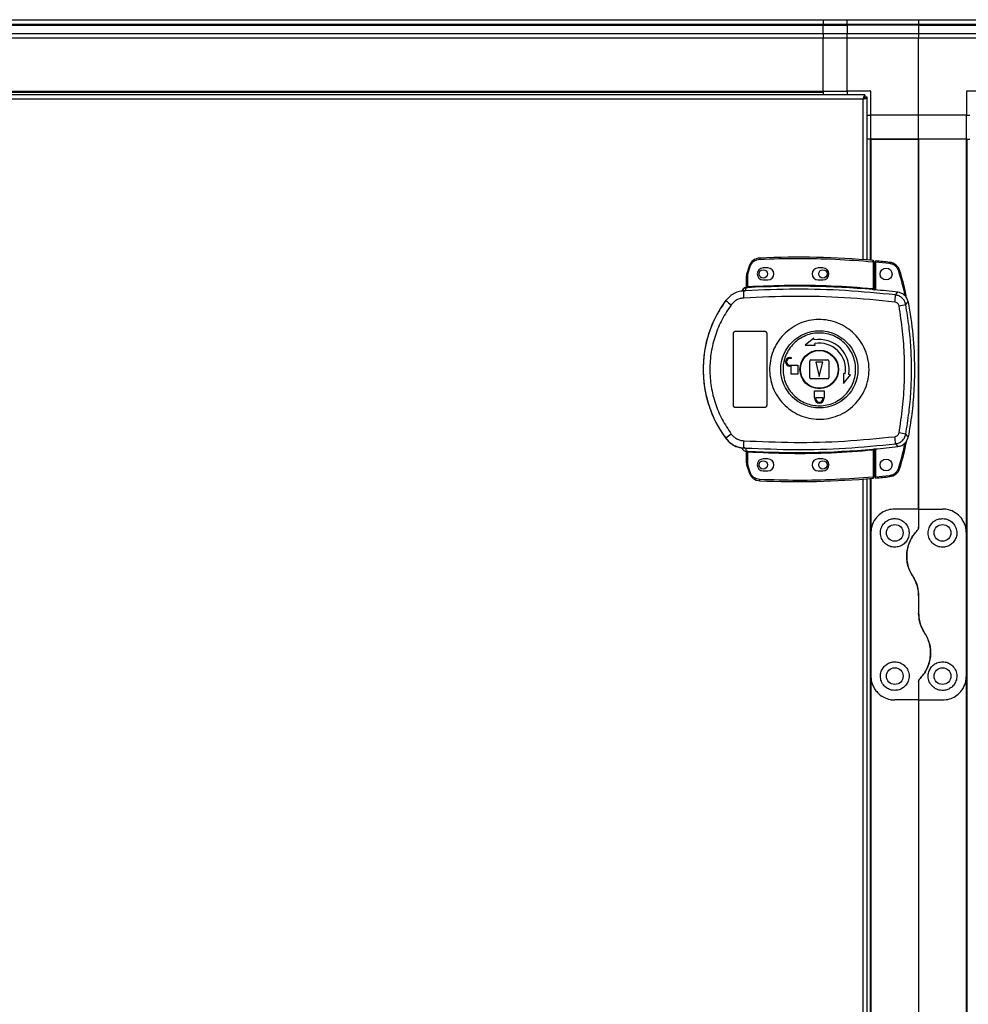
# Model space of a CAD drawing. Units: millimetres. Extents: x 432 to 10683, y 430 to 6630.
# Drawn here: x 9177 to 9574, y 3915 to 4327 of the extents above; entities that cross this region are included whole.
import ezdxf

# ---------------------------------------------------------------- set-up
doc = ezdxf.new("R2010")
doc.units = ezdxf.units.MM

msp = doc.modelspace()

# ---------------------------------------------------------------- linework, layer by layer
at = {"linetype": 'Continuous', "lineweight": 25}
for p, q in [((9143.07, 4327.24), (9513.07, 4327.24)), ((9513.07, 4327.24), (9513.07, 4325.24)), ((9513.07, 4327.24), (9523.07, 4327.24)), ((9523.07, 4327.24), (9553.07, 4327.24)), ((9523.07, 4325.24), (9523.07, 4327.24)), ((9553.07, 4327.24), (9553.07, 4325.24)), ((9553.07, 4327.24), (9583.07, 4327.24)), ((9513.07, 4325.24), (9143.07, 4325.24)), ((9143.07, 4324.99), (9513.07, 4324.99)), ((9513.07, 4324.99), (9513.07, 4325.24)), ((9523.07, 4325.24), (9513.07, 4325.24)), ((9513.07, 4321.49), (9513.07, 4324.99)), ((9513.07, 4324.99), (9523.07, 4324.99)), ((9553.07, 4325.24), (9523.07, 4325.24)), ((9523.07, 4325.24), (9523.07, 4324.99)), ((9553.07, 4324.99), (9523.07, 4324.99)), ((9523.07, 4324.99), (9523.07, 4321.49)), ((9553.07, 4325.24), (9553.07, 4324.99)), ((9583.07, 4325.24), (9553.07, 4325.24)), ((9553.07, 4324.99), (9553.07, 4321.49)), ((9553.07, 4324.99), (9583.07, 4324.99)), ((9143.07, 4321.49), (9513.07, 4321.49)), ((9513.07, 4319.49), (9143.07, 4319.49)), ((9513.07, 4321.49), (9513.07, 4319.49)), ((9513.07, 4321.49), (9523.07, 4321.49)), ((9513.07, 4297.24), (9513.07, 4319.49)), ((9523.07, 4319.49), (9513.07, 4319.49)), ((9523.07, 4321.49), (9553.07, 4321.49)), ((9523.07, 4319.49), (9523.07, 4321.49)), ((9553.07, 4319.49), (9523.07, 4319.49)), ((9523.07, 4297.24), (9523.07, 4319.49)), ((9553.07, 4321.49), (9553.07, 4319.49)), ((9553.07, 4321.49), (9583.07, 4321.49)), ((9553.07, 4287.24), (9553.07, 4319.49)), ((9583.07, 4319.49), (9553.07, 4319.49)), ((9530.56, 4295.74), (9125.58, 4295.74)), ((9143.07, 4297.24), (9513.07, 4297.24)), ((9143.07, 4296.89), (9513.07, 4296.89)), ((9513.07, 4297.24), (9513.07, 4296.89)), ((9513.07, 4297.24), (9523.07, 4297.24)), ((9513.07, 4296.89), (9513.07, 4295.74)), ((9533.07, 4297.24), (9523.07, 4297.24)), ((9523.07, 4297.24), (9523.07, 4295.74)), ((9530.56, 4295.74), (9530.56, 4294.74)), ((9530.57, 4294.74), (9530.56, 4294.74)), ((9530.57, 4294.7), (9530.57, 4294.74)), ((9531.57, 4294.73), (9530.57, 4294.73)), ((9531.57, 4226.56), (9531.57, 4294.73)), ((9533.07, 4287.24), (9533.07, 4297.24)), ((9583.07, 4297.24), (9573.07, 4297.24)), ((9573.07, 4297.24), (9573.07, 4287.24)), ((9529.77, 4293.94), (9126.37, 4293.94)), ((9529.77, 4226.7), (9529.77, 4293.94)), ((9531.57, 4287.24), (9533.07, 4287.24)), ((9553.07, 4287.24), (9533.07, 4287.24)), ((9533.07, 4277.24), (9533.07, 4287.24)), ((9573.07, 4287.24), (9553.07, 4287.24)), ((9553.07, 4277.24), (9553.07, 4287.24)), ((9573.07, 4277.24), (9573.07, 4287.24)), ((9573.07, 4287.24), (9574.57, 4287.24)), ((9532.72, 4277.24), (9531.57, 4277.24)), ((9532.72, 4277.24), (9532.72, 4226.46)), ((9533.07, 4277.24), (9532.72, 4277.24)), ((9533.07, 4277.24), (9533.07, 4226.43)), ((9533.07, 4277.24), (9553.07, 4277.24)), ((9553.07, 4277.24), (9533.07, 4277.24)), ((9553.07, 4277.24), (9553.07, 4122.24)), ((9573.07, 4277.24), (9553.07, 4277.24)), ((9553.07, 4122.24), (9553.07, 4277.24)), ((9573.07, 4112.24), (9573.07, 4277.24)), ((9573.07, 4277.24), (9573.42, 4277.24)), ((9573.42, 2877.24), (9573.42, 4277.24)), ((9573.42, 4277.24), (9574.57, 4277.24)), ((9533.97, 4225.85), (9533.97, 4214.63)), ((9534.47, 4225.85), (9533.97, 4225.85)), ((9534.47, 4225.85), (9534.47, 4214.59)), ((9540.91, 4225.08), (9534.97, 4225.68)), ((9534.97, 4225.68), (9534.97, 4214.05)), ((9480.97, 4215.4), (9480.97, 4219.9)), ((9481.47, 4219.9), (9480.97, 4219.9)), ((9482.03, 4223.99), (9481.19, 4221.37)), ((9481.47, 4219.9), (9481.67, 4221.22)), ((9481.47, 4215.44), (9481.47, 4219.9)), ((9481.67, 4221.22), (9482.5, 4223.83)), ((9489.97, 4223.24), (9487.97, 4223.24)), ((9512.97, 4223.24), (9510.97, 4223.24)), ((9487.97, 4218.24), (9489.97, 4218.24)), ((9510.97, 4218.24), (9512.97, 4218.24)), ((9479.1, 4213.57), (9479.09, 4213.55)), ((9480.6, 4213.68), (9479.71, 4213.35)), ((9480.58, 4214.91), (9480.59, 4215.04)), ((9480.59, 4215.04), (9480.59, 4215.06)), ((9480.6, 4213.68), (9480.88, 4214.91)), ((9480.88, 4214.91), (9480.71, 4214.91)), ((9480.97, 4215.53), (9480.97, 4215.52)), ((9481.05, 4215.4), (9481.16, 4215.41)), ((9534.47, 4214.1), (9534.61, 4214.08)), ((9543.35, 4211.93), (9544.41, 4213.04)), ((9472.31, 4209.66), (9472.33, 4209.6)), ((9547.68, 4207.86), (9548.72, 4209.01)), ((9475.47, 4165.74), (9475.47, 4195.74)), ((9476.47, 4196.74), (9488.47, 4196.74)), ((9489.47, 4195.74), (9489.47, 4165.74)), ((9509.17, 4193.79), (9505.6, 4190.91)), ((9509.3, 4193.05), (9509.17, 4193.79)), ((9509.69, 4190.83), (9509.56, 4191.57)), ((9505.6, 4190.91), (9509.69, 4190.83)), ((9499.17, 4185.74), (9499.67, 4185.74)), ((9499.67, 4185.34), (9499.17, 4185.34)), ((9499.67, 4185.74), (9499.67, 4185.34)), ((9507.47, 4177.24), (9507.47, 4184.24)), ((9507.97, 4184.74), (9514.97, 4184.74)), ((9509.97, 4183.74), (9511.47, 4177.74)), ((9512.97, 4183.74), (9509.97, 4183.74)), ((9511.47, 4177.74), (9512.97, 4183.74)), ((9515.47, 4184.24), (9515.47, 4177.24)), ((9499.17, 4182.54), (9502.47, 4182.54)), ((9499.67, 4182.14), (9499.17, 4182.14)), ((9499.67, 4178.74), (9499.67, 4182.14)), ((9502.47, 4178.74), (9499.67, 4178.74)), ((9502.47, 4182.54), (9502.47, 4178.74)), ((9522.3, 4178.83), (9521.57, 4178.96)), ((9521.57, 4178.96), (9521.65, 4174.86)), ((9514.97, 4176.74), (9507.97, 4176.74)), ((9521.65, 4174.86), (9524.52, 4178.44)), ((9524.52, 4178.44), (9523.78, 4178.57)), ((9509.47, 4168.94), (9509.47, 4171.74)), ((9509.47, 4171.74), (9513.47, 4171.74)), ((9513.47, 4171.74), (9513.47, 4168.94)), ((9509.57, 4168.94), (9509.47, 4168.94)), ((9509.57, 4168.44), (9509.57, 4168.94)), ((9509.97, 4168.94), (9512.97, 4168.94)), ((9509.97, 4168.44), (9509.97, 4168.94)), ((9512.97, 4168.94), (9512.97, 4168.44)), ((9513.47, 4168.94), (9513.37, 4168.94)), ((9513.37, 4168.94), (9513.37, 4168.44)), ((9488.47, 4164.74), (9476.47, 4164.74)), ((9472.33, 4151.88), (9472.31, 4151.81)), ((9548.72, 4152.47), (9547.68, 4153.61)), ((9479.71, 4148.12), (9480.6, 4147.8)), ((9480.34, 4147.83), (9480.34, 4147.76)), ((9480.59, 4146.41), (9480.58, 4146.56)), ((9480.6, 4147.8), (9480.88, 4146.56)), ((9480.97, 4141.57), (9480.97, 4146.08)), ((9481.47, 4141.57), (9481.47, 4146.04)), ((9533.97, 4146.85), (9533.97, 4135.62)), ((9534.61, 4147.39), (9534.47, 4147.37)), ((9534.47, 4146.89), (9534.47, 4135.62)), ((9534.97, 4147.43), (9534.97, 4135.71)), ((9543.35, 4149.55), (9544.41, 4148.44)), ((9480.97, 4141.57), (9481.47, 4141.57)), ((9481.67, 4140.25), (9481.47, 4141.57)), ((9489.97, 4143.24), (9487.97, 4143.24)), ((9512.97, 4143.24), (9510.97, 4143.24)), ((9481.19, 4140.11), (9482.03, 4137.49)), ((9482.5, 4137.65), (9481.67, 4140.25)), ((9487.97, 4138.24), (9489.97, 4138.24)), ((9510.97, 4138.24), (9512.97, 4138.24)), ((9529.77, 3623.2), (9529.77, 4134.78)), ((9531.57, 3623.06), (9531.57, 4134.92)), ((9532.72, 4135.01), (9532.72, 3622.96)), ((9533.07, 4135.04), (9533.07, 4112.24)), ((9533.97, 4135.62), (9534.47, 4135.62)), ((9534.97, 4135.71), (9540.91, 4136.31)), ((9553.07, 4122.24), (9543.07, 4122.24)), ((9553.07, 4122.24), (9553.07, 4114.59)), ((9553.07, 4122.24), (9563.07, 4122.24)), ((9533.07, 4112.24), (9533.07, 4052.24)), ((9573.07, 4052.24), (9573.07, 4112.24)), ((9553.07, 4085.86), (9553.07, 4078.62)), ((9533.07, 4052.24), (9533.07, 3622.93)), ((9573.07, 3102.24), (9573.07, 4052.24)), ((9553.07, 4049.88), (9553.07, 4042.24)), ((9553.07, 4042.24), (9543.07, 4042.24)), ((9553.07, 4042.24), (9563.07, 4042.24)), ((9553.07, 4042.24), (9553.07, 3112.24))]:
    msp.add_line(p, q, dxfattribs=at)
at = {"linetype": 'Continuous', "lineweight": 25, "flags": 128}
for points in [[(9486.56, 4227.4), (9486.56, 4227.39), (9486.56, 4227.36), (9486.56, 4227.31), (9486.56, 4227.25), (9486.57, 4227.17), (9486.57, 4227.09), (9486.57, 4226.99), (9486.58, 4226.9)], [(9533.97, 4225.85), (9533.98, 4225.95), (9533.99, 4226.04), (9534, 4226.13), (9534, 4226.21), (9534.01, 4226.27), (9534.01, 4226.31), (9534.01, 4226.34), (9534.01, 4226.35)], [(9540.96, 4225.58), (9540.96, 4225.57), (9540.96, 4225.54), (9540.95, 4225.49), (9540.95, 4225.43), (9540.94, 4225.36), (9540.93, 4225.27), (9540.92, 4225.18), (9540.91, 4225.08)], [(9481.19, 4221.37), (9481.2, 4221.36), (9481.23, 4221.36), (9481.27, 4221.34), (9481.33, 4221.32), (9481.4, 4221.3), (9481.49, 4221.28), (9481.58, 4221.25), (9481.67, 4221.22)], [(9482.03, 4223.99), (9482.04, 4223.99), (9482.07, 4223.98), (9482.11, 4223.96), (9482.17, 4223.94), (9482.24, 4223.92), (9482.32, 4223.89), (9482.41, 4223.86), (9482.5, 4223.83)], [(9545.21, 4222.05), (9545.2, 4222.05), (9545.17, 4222.04), (9545.13, 4222.03), (9545.07, 4222.01), (9545, 4221.99), (9544.92, 4221.96), (9544.83, 4221.94), (9544.73, 4221.91)], [(9481.47, 4215.44), (9481.48, 4215.34), (9481.48, 4215.25), (9481.49, 4215.17), (9481.49, 4215.09), (9481.5, 4215.03), (9481.5, 4214.98), (9481.5, 4214.95), (9481.5, 4214.94)], [(9533.93, 4214.13), (9533.93, 4214.14), (9533.93, 4214.18), (9533.93, 4214.22), (9533.94, 4214.28), (9533.95, 4214.36), (9533.95, 4214.44), (9533.96, 4214.53), (9533.97, 4214.63)], [(9481.5, 4146.54), (9481.5, 4146.52), (9481.5, 4146.49), (9481.5, 4146.44), (9481.49, 4146.38), (9481.49, 4146.31), (9481.48, 4146.22), (9481.48, 4146.13), (9481.47, 4146.04)], [(9533.97, 4146.85), (9533.96, 4146.94), (9533.95, 4147.03), (9533.95, 4147.12), (9533.94, 4147.19), (9533.93, 4147.25), (9533.93, 4147.3), (9533.93, 4147.33), (9533.93, 4147.35)], [(9481.19, 4140.11), (9481.2, 4140.11), (9481.23, 4140.12), (9481.27, 4140.13), (9481.33, 4140.15), (9481.4, 4140.17), (9481.49, 4140.2), (9481.58, 4140.23), (9481.67, 4140.25)], [(9482.03, 4137.49), (9482.04, 4137.49), (9482.07, 4137.5), (9482.11, 4137.51), (9482.17, 4137.53), (9482.24, 4137.56), (9482.32, 4137.58), (9482.41, 4137.61), (9482.5, 4137.65)], [(9545.21, 4139.33), (9545.2, 4139.34), (9545.17, 4139.35), (9545.13, 4139.36), (9545.07, 4139.38), (9545, 4139.4), (9544.92, 4139.42), (9544.83, 4139.45), (9544.73, 4139.48)], [(9486.56, 4134.08), (9486.56, 4134.09), (9486.56, 4134.12), (9486.56, 4134.16), (9486.56, 4134.23), (9486.57, 4134.3), (9486.57, 4134.39), (9486.57, 4134.48), (9486.58, 4134.58)], [(9534.01, 4135.12), (9534.01, 4135.13), (9534.01, 4135.16), (9534.01, 4135.21), (9534, 4135.27), (9534, 4135.35), (9533.99, 4135.43), (9533.98, 4135.52), (9533.97, 4135.62)], [(9540.96, 4135.81), (9540.96, 4135.82), (9540.96, 4135.85), (9540.95, 4135.89), (9540.95, 4135.95), (9540.94, 4136.03), (9540.93, 4136.12), (9540.92, 4136.21), (9540.91, 4136.31)]]:
    msp.add_lwpolyline(points, dxfattribs=at)
at = {"linetype": 'Continuous', "lineweight": 25}
for centre, radius in [((9487.97, 4220.74), 1.75), ((9512.97, 4220.74), 1.75), ((9539.47, 4220.69), 2.5), ((9511.49, 4180.74), 16.17), ((9511.47, 4180.74), 8.1), ((9511.47, 4180.74), 7.9), ((9487.97, 4140.74), 1.75), ((9512.97, 4140.74), 1.75), ((9539.47, 4140.69), 2.5), ((9543.07, 4112.24), 3.5), ((9563.07, 4112.24), 3.5), ((9543.07, 4052.24), 3.5), ((9563.07, 4052.24), 3.5)]:
    msp.add_circle(centre, radius, dxfattribs=at)
for centre, radius, start, end in [((9486.77, 4222.4), 5, 92.4823, 161.4841), ((9502.3, 3864.17), 363.57, 84.9959, 92.4823), ((9533.97, 4225.85), 0.5, 360, 84.9959), ((9501.8, 3864.12), 363.57, 83.8165, 84.7654), ((9540.42, 4220.61), 5, 16.8035, 83.8165), ((9485.97, 4219.9), 5, 162.9661, 180), ((9487.97, 4220.74), 2.5, 90, 270), ((9489.97, 4220.74), 2.5, 270, 90), ((9510.97, 4220.74), 2.5, 90, 270), ((9512.97, 4220.74), 2.5, 270, 90), ((9481, 4212.93), 2, 98.4582, 166.9728), ((9481.04, 4213.09), 2, 103.0929, 166.8991), ((9516.92, 4213.3), 37.21, 179.913, 184.103), ((9480.47, 4215.4), 0.5, 282.4101, 359.9745), ((9480.47, 4215.52), 0.5, 283.1246, 359.9758), ((9480.59, 4215.36), 0.469, 285.0879, 5.0302), ((9480.71, 4215.34), 0.457, 291.8016, 9.3898), ((9502.3, 3864.17), 351.39, 84.8364, 93.3937), ((9502.3, 3864.17), 351.4, 83.1174, 84.7242), ((9519.14, 4212.43), 24.22, 351.7356, 358.8025), ((9511.47, 4180.74), 48.69, 143.5511, 216.4489), ((9490.58, 4230.51), 27.76, 228.8942, 234.8408), ((9523.81, 4326.43), 120.94, 280.0188, 281.3863), ((9511.47, 4180.74), 12.5, 350, 100), ((9511.47, 4180.74), 11, 350, 100), ((9499.17, 4183.94), 1.8, 90, 270), ((9499.17, 4183.94), 1.4, 90, 270), ((9507.97, 4184.24), 0.5, 90, 180), ((9514.97, 4184.24), 0.5, 360, 90), ((9507.97, 4177.24), 0.5, 180, 270), ((9514.97, 4177.24), 0.5, 270, 0), ((9511.47, 4168.44), 1.9, 180, 0), ((9511.47, 4168.44), 1.5, 180, 0), ((9523.65, 4034.22), 121.79, 78.6173, 79.9752), ((9490.55, 4131), 27.71, 125.1548, 131.112), ((9516.93, 4148.18), 37.22, 175.8973, 180.0867), ((9519.14, 4149.04), 24.22, 1.1979, 8.264), ((9480.47, 4146.08), 0.5, 0.0324, 77.5899), ((9480.71, 4146.14), 0.457, 350.6123, 68.1903), ((9502.3, 4497.31), 351.39, 266.6063, 275.1636), ((9502.3, 4497.31), 351.4, 275.2758, 276.8826), ((9485.97, 4141.57), 5, 180, 197.0339), ((9487.97, 4140.74), 2.5, 90, 270), ((9489.97, 4140.74), 2.5, 270, 90), ((9510.97, 4140.74), 2.5, 90, 270), ((9512.97, 4140.74), 2.5, 270, 90), ((9486.77, 4139.07), 5, 198.5159, 267.5177), ((9540.42, 4140.78), 5, 276.1835, 343.1965), ((9502.3, 4497.31), 363.57, 267.5177, 275.0041), ((9533.97, 4135.62), 0.5, 275.0041, 360), ((9501.8, 4497.26), 363.57, 275.2346, 276.1835)]:
    msp.add_arc(centre, radius, start, end, dxfattribs=at)
for points, knots in [([(9530.56, 4295.74), (9530.5, 4295.72), (9530.39, 4295.67), (9530.21, 4295.34), (9530.03, 4294.85), (9529.89, 4294.35), (9529.8, 4294.04), (9529.77, 4293.94)], [0, 0, 0, 0, 0.222964, 0.445933, 0.668894, 0.891854, 1, 1, 1, 1]), ([(9530.56, 4294.74), (9530.49, 4294.72), (9530.35, 4294.7), (9530.14, 4294.49), (9529.95, 4294.23), (9529.83, 4294.03), (9529.77, 4293.94)], [0, 0, 0, 0, 0.275391, 0.529409, 0.783421, 1, 1, 1, 1]), ([(9529.77, 4293.94), (9529.98, 4294), (9530.4, 4294.11), (9530.96, 4294.29), (9531.36, 4294.47), (9531.55, 4294.61), (9531.57, 4294.7), (9531.57, 4294.73)], [0, 0, 0, 0, 0.222943, 0.445915, 0.668883, 0.891836, 1, 1, 1, 1]), ([(9529.77, 4293.94), (9529.89, 4294.01), (9530.11, 4294.15), (9530.38, 4294.36), (9530.54, 4294.55), (9530.56, 4294.67), (9530.57, 4294.73)], [0, 0, 0, 0, 0.27535, 0.52941, 0.783392, 1, 1, 1, 1]), ([(9482.5, 4223.83), (9482.68, 4224.24), (9483.04, 4225.07), (9484.03, 4226.05), (9485.24, 4226.72), (9486.14, 4226.84), (9486.58, 4226.9)], [0, 0, 0, 0, 0.24425, 0.500002, 0.755753, 1, 1, 1, 1]), ([(9486.58, 4226.9), (9491.85, 4227.06), (9502.38, 4227.38), (9518.2, 4227.03), (9528.71, 4226.25), (9533.97, 4225.85)], [0, 0, 0, 0, 0.333439, 0.666561, 1, 1, 1, 1]), ([(9534.97, 4226.18), (9534.97, 4226.17), (9534.97, 4226.16), (9534.97, 4226.08), (9534.97, 4225.95), (9534.97, 4225.81), (9534.97, 4225.71), (9534.97, 4225.68)], [0, 0, 0, 0, 0.213573, 0.427155, 0.641087, 0.855941, 1, 1, 1, 1]), ([(9544.73, 4221.91), (9544.57, 4222.31), (9544.25, 4223.13), (9543.34, 4224.12), (9542.2, 4224.83), (9541.33, 4225), (9540.91, 4225.08)], [0, 0, 0, 0, 0.24458, 0.500005, 0.755418, 1, 1, 1, 1]), ([(9547.36, 4211.51), (9547.35, 4211.6), (9546.75, 4215.12), (9545.73, 4218.56), (9544.73, 4221.91)], [0, 0, 0, 0, 0.024032, 1, 1, 1, 1]), ([(9547.98, 4210.77), (9547.86, 4211.42), (9547.2, 4215.24), (9546.11, 4218.96), (9545.21, 4222.05)], [0, 0, 0, 0, 0.170341, 1, 1, 1, 1]), ([(9481.47, 4215.44), (9487.3, 4215.7), (9498.97, 4216.21), (9516.5, 4215.94), (9528.15, 4215.07), (9533.97, 4214.63)], [0, 0, 0, 0, 0.333323, 0.666682, 1, 1, 1, 1]), ([(9480.34, 4213.65), (9479.56, 4213.59), (9478.01, 4213.48), (9475.82, 4212.64), (9473.85, 4211.38), (9472.84, 4210.19), (9472.33, 4209.6)], [0, 0, 0, 0, 0.249764, 0.499666, 0.748699, 1, 1, 1, 1]), ([(9479.87, 4214.71), (9479.73, 4214.6), (9479.41, 4214.34), (9479.19, 4213.91), (9479.11, 4213.63), (9479.1, 4213.57)], [0, 0, 0, 0, 0.380261, 0.859402, 1, 1, 1, 1]), ([(9480.34, 4213.65), (9480.32, 4213.64), (9480.29, 4213.62), (9480.02, 4213.54), (9479.81, 4213.42), (9479.71, 4213.35)], [0, 0, 0, 0, 0.181829, 0.577669, 1, 1, 1, 1]), ([(9480.71, 4214.91), (9480.67, 4214.91), (9480.59, 4214.9), (9480.58, 4214.91), (9480.58, 4214.91)], [0, 0, 0, 0, 0.4937642, 1, 1, 1, 1]), ([(9480.97, 4215.55), (9480.97, 4215.52), (9480.97, 4215.44), (9480.92, 4215.3), (9480.81, 4215.17), (9480.69, 4215.09), (9480.61, 4215.07), (9480.59, 4215.06)], [0, 0, 0, 0, 0.12472, 0.37695, 0.629135, 0.881109, 1, 1, 1, 1]), ([(9543.35, 4211.93), (9536.4, 4212.61), (9522.5, 4213.98), (9501.52, 4214.56), (9487.58, 4213.97), (9480.6, 4213.68)], [0, 0, 0, 0, 0.333761, 0.666534, 1, 1, 1, 1]), ([(9481.5, 4214.94), (9481.39, 4214.93), (9481.16, 4214.92), (9480.97, 4214.92), (9480.88, 4214.91)], [0, 0, 0, 0, 0.500001, 1, 1, 1, 1]), ([(9480.97, 4215.4), (9480.97, 4215.4), (9480.98, 4215.39), (9481.03, 4215.4), (9481.05, 4215.4)], [0, 0, 0, 0, 0.446117, 1, 1, 1, 1]), ([(9481.16, 4215.41), (9481.21, 4215.41), (9481.3, 4215.42), (9481.41, 4215.43), (9481.47, 4215.44)], [0, 0, 0, 0, 0.481637, 1, 1, 1, 1]), ([(9534.61, 4214.08), (9534.51, 4214.09), (9534.31, 4214.1), (9534.05, 4214.12), (9533.93, 4214.13)], [0, 0, 0, 0, 0.500137, 1, 1, 1, 1]), ([(9533.97, 4214.63), (9534.01, 4214.62), (9534.08, 4214.61), (9534.2, 4214.59), (9534.31, 4214.58), (9534.39, 4214.57), (9534.44, 4214.57), (9534.47, 4214.58), (9534.47, 4214.58), (9534.47, 4214.59)], [0, 0, 0, 0, 0.1360349, 0.2647085, 0.4992508, 0.6231477, 0.7479035, 0.8733574, 1, 1, 1, 1]), ([(9534.47, 4214.59), (9534.47, 4214.48), (9534.47, 4214.32), (9534.47, 4214.16), (9534.47, 4214.12), (9534.47, 4214.1)], [0, 0, 0, 0, 0.499644, 0.759025, 1, 1, 1, 1]), ([(9547.68, 4207.86), (9547.54, 4208.38), (9547.25, 4209.4), (9546.24, 4210.66), (9544.92, 4211.59), (9543.88, 4211.81), (9543.35, 4211.93)], [0, 0, 0, 0, 0.249823, 0.499698, 0.749467, 1, 1, 1, 1]), ([(9548.72, 4209.01), (9548.56, 4209.55), (9548.24, 4210.63), (9547.12, 4211.94), (9545.79, 4212.77), (9544.82, 4212.96), (9544.41, 4213.04)], [0, 0, 0, 0, 0.266847, 0.533711, 0.800353, 1, 1, 1, 1]), ([(9472.33, 4209.6), (9471.26, 4208.05), (9469.22, 4205.08), (9466.91, 4200.44), (9465.26, 4196.14), (9464.12, 4192.11), (9463.36, 4188.29), (9462.91, 4184.49), (9462.72, 4179.43), (9463.23, 4173.03), (9464.72, 4166.88), (9466.46, 4162.19), (9468.01, 4158.8), (9469.94, 4155.3), (9471.52, 4153.04), (9472.33, 4151.88)], [0, 0, 0, 0, 0.091424, 0.175034, 0.250824, 0.314852, 0.377834, 0.439771, 0.500661, 0.623351, 0.750251, 0.806128, 0.86638, 0.931005, 1, 1, 1, 1]), ([(9474.6, 4207.82), (9473.24, 4205.81), (9470.53, 4201.78), (9467.76, 4195.03), (9466.01, 4187.96), (9465.44, 4180.72), (9466.02, 4173.46), (9467.77, 4166.41), (9470.55, 4159.67), (9473.25, 4155.66), (9474.6, 4153.66)], [0, 0, 0, 0, 0.125316, 0.250821, 0.375329, 0.500591, 0.625188, 0.750313, 0.875061, 1, 1, 1, 1]), ([(9479.8, 4210.64), (9479.3, 4210.57), (9478.28, 4210.45), (9476.87, 4209.85), (9475.59, 4208.99), (9474.93, 4208.21), (9474.6, 4207.82)], [0, 0, 0, 0, 0.249417, 0.499621, 0.748731, 1, 1, 1, 1]), ([(9543.11, 4208.95), (9536.1, 4209.64), (9522.07, 4211.01), (9500.91, 4211.57), (9486.84, 4210.95), (9479.8, 4210.64)], [0, 0, 0, 0, 0.333403, 0.666667, 1, 1, 1, 1]), ([(9544.85, 4207.33), (9544.79, 4207.53), (9544.68, 4207.94), (9544.27, 4208.45), (9543.74, 4208.82), (9543.32, 4208.91), (9543.11, 4208.95)], [0, 0, 0, 0, 0.249675, 0.499407, 0.749187, 1, 1, 1, 1]), ([(9547.68, 4153.61), (9548.17, 4156.62), (9549.15, 4162.62), (9549.9, 4171.69), (9550.17, 4180.74), (9549.9, 4189.79), (9549.15, 4198.85), (9548.17, 4204.85), (9547.68, 4207.86)], [0, 0, 0, 0, 0.16783, 0.334229, 0.500001, 0.665773, 0.83217, 1, 1, 1, 1]), ([(9548.72, 4209.01), (9549.45, 4204.41), (9550.92, 4195.21), (9551.43, 4182.67), (9551.14, 4171.59), (9550.32, 4161.97), (9549.25, 4155.64), (9548.72, 4152.47)], [0, 0, 0, 0, 0.245661, 0.491369, 0.660875, 0.830532, 1, 1, 1, 1]), ([(9544.85, 4154.15), (9545.41, 4157.67), (9546.53, 4164.71), (9547.23, 4175.39), (9547.23, 4186.08), (9546.53, 4196.76), (9545.41, 4203.81), (9544.85, 4207.33)], [0, 0, 0, 0, 0.1999818, 0.4002504, 0.5997395, 0.8000148, 1, 1, 1, 1]), ([(9532.29, 4180.45), (9532.21, 4179.16), (9532.03, 4176.49), (9530.8, 4172.61), (9528.84, 4168.95), (9526.19, 4165.76), (9522.97, 4163.15), (9519.3, 4161.22), (9515.32, 4160.06), (9511.19, 4159.7), (9507.07, 4160.17), (9503.13, 4161.44), (9499.51, 4163.47), (9496.36, 4166.17), (9493.8, 4169.43), (9491.94, 4173.13), (9490.83, 4177.13), (9490.53, 4181.28), (9491.04, 4185.4), (9492.35, 4189.34), (9494.4, 4192.94), (9497.12, 4196.07), (9500.41, 4198.6), (9504.12, 4200.44), (9508.13, 4201.51), (9512.26, 4201.76), (9516.37, 4201.19), (9520.29, 4199.83), (9523.85, 4197.71), (9526.94, 4194.94), (9529.41, 4191.62), (9531, 4188.29), (9531.88, 4185.2), (9532.26, 4182.71), (9532.28, 4181.13), (9532.29, 4180.45)], [0, 0, 0, 0, 0.029528, 0.061166, 0.092545, 0.124103, 0.155512, 0.187009, 0.218509, 0.249918, 0.281479, 0.312864, 0.344395, 0.375876, 0.407306, 0.43886, 0.470241, 0.501879, 0.53347, 0.564885, 0.596383, 0.6279, 0.659293, 0.690854, 0.722235, 0.753766, 0.785221, 0.816688, 0.848167, 0.879635, 0.911115, 0.942617, 0.963602, 0.984554, 1, 1, 1, 1]), ([(9475.47, 4195.74), (9475.48, 4195.85), (9475.5, 4196.08), (9475.68, 4196.37), (9475.93, 4196.6), (9476.21, 4196.72), (9476.4, 4196.73), (9476.47, 4196.74)], [0, 0, 0, 0, 0.214373, 0.428797, 0.643263, 0.858018, 1, 1, 1, 1]), ([(9488.47, 4196.74), (9488.58, 4196.73), (9488.81, 4196.7), (9489.11, 4196.53), (9489.33, 4196.28), (9489.45, 4196), (9489.47, 4195.81), (9489.47, 4195.74)], [0, 0, 0, 0, 0.214833, 0.429643, 0.644454, 0.85915, 1, 1, 1, 1]), ([(9496.28, 4180.95), (9496.29, 4181.28), (9496.32, 4182.07), (9496.48, 4183.3), (9496.77, 4184.64), (9497.33, 4186.46), (9498.4, 4188.69), (9500.21, 4191.11), (9502.46, 4193.13), (9505.07, 4194.67), (9507.93, 4195.66), (9510.92, 4196.07), (9513.94, 4195.88), (9516.87, 4195.1), (9519.58, 4193.76), (9521.97, 4191.91), (9523.96, 4189.62), (9525.45, 4187), (9526.41, 4184.12), (9526.78, 4181.11), (9526.55, 4178.09), (9525.74, 4175.17), (9524.37, 4172.47), (9522.5, 4170.1), (9520.2, 4168.13), (9517.56, 4166.66), (9514.68, 4165.74), (9511.67, 4165.4), (9508.66, 4165.66), (9505.76, 4166.51), (9503.08, 4167.92), (9500.73, 4169.83), (9498.8, 4172.16), (9497.37, 4174.82), (9496.5, 4177.65), (9496.28, 4179.73), (9496.28, 4180.81), (9496.28, 4180.95)], [0, 0, 0, 0, 0.010536, 0.024779, 0.03901, 0.053249, 0.084654, 0.116157, 0.147667, 0.179066, 0.210627, 0.242009, 0.273545, 0.305019, 0.336454, 0.368007, 0.399387, 0.43094, 0.462371, 0.494025, 0.525528, 0.557042, 0.588438, 0.619999, 0.65138, 0.682916, 0.714385, 0.745822, 0.777373, 0.808752, 0.840306, 0.871737, 0.903218, 0.934751, 0.966136, 0.995618, 1, 1, 1, 1]), ([(9476.47, 4164.74), (9476.36, 4164.75), (9476.13, 4164.77), (9475.83, 4164.94), (9475.61, 4165.2), (9475.49, 4165.48), (9475.48, 4165.66), (9475.47, 4165.74)], [0, 0, 0, 0, 0.215002, 0.429972, 0.644897, 0.859579, 1, 1, 1, 1]), ([(9489.47, 4165.74), (9489.46, 4165.63), (9489.44, 4165.4), (9489.27, 4165.1), (9489.01, 4164.88), (9488.73, 4164.76), (9488.55, 4164.74), (9488.47, 4164.74)], [0, 0, 0, 0, 0.2145213, 0.4291006, 0.6437229, 0.8584469, 1, 1, 1, 1]), ([(9543.11, 4152.53), (9543.32, 4152.57), (9543.73, 4152.66), (9544.27, 4153.03), (9544.68, 4153.53), (9544.79, 4153.94), (9544.85, 4154.15)], [0, 0, 0, 0, 0.249701, 0.499426, 0.749168, 1, 1, 1, 1]), ([(9472.31, 4151.81), (9473, 4151.04), (9474.38, 4149.49), (9477.23, 4148.05), (9479.3, 4147.85), (9480.34, 4147.76)], [0, 0, 0, 0, 0.33333, 0.666669, 1, 1, 1, 1]), ([(9472.33, 4151.88), (9472.84, 4151.29), (9473.84, 4150.1), (9475.81, 4148.84), (9478.01, 4147.99), (9479.56, 4147.89), (9480.34, 4147.83)], [0, 0, 0, 0, 0.2494202, 0.4995311, 0.7491162, 1, 1, 1, 1]), ([(9474.6, 4153.66), (9474.93, 4153.27), (9475.59, 4152.49), (9476.86, 4151.63), (9478.28, 4151.03), (9479.29, 4150.9), (9479.8, 4150.84)], [0, 0, 0, 0, 0.249394, 0.499597, 0.748757, 1, 1, 1, 1]), ([(9479.8, 4150.84), (9486.84, 4150.53), (9500.91, 4149.9), (9522.07, 4150.47), (9536.1, 4151.84), (9543.11, 4152.53)], [0, 0, 0, 0, 0.333364, 0.666596, 1, 1, 1, 1]), ([(9543.35, 4149.55), (9543.87, 4149.66), (9544.91, 4149.88), (9546.24, 4150.81), (9547.25, 4152.07), (9547.54, 4153.1), (9547.68, 4153.61)], [0, 0, 0, 0, 0.249428, 0.499132, 0.749051, 1, 1, 1, 1]), ([(9544.41, 4148.44), (9544.96, 4148.56), (9546.07, 4148.8), (9547.44, 4149.84), (9548.36, 4151.11), (9548.61, 4152.06), (9548.72, 4152.47)], [0, 0, 0, 0, 0.266846, 0.533704, 0.800342, 1, 1, 1, 1]), ([(9544.73, 4139.48), (9545.73, 4142.83), (9546.75, 4146.27), (9547.35, 4149.8), (9547.37, 4149.89)], [0, 0, 0, 0, 0.975298, 1, 1, 1, 1]), ([(9545.21, 4139.33), (9546.11, 4142.42), (9547.22, 4146.21), (9547.89, 4150.09), (9548.01, 4150.81)], [0, 0, 0, 0, 0.815783, 1, 1, 1, 1]), ([(9479.1, 4147.91), (9479.17, 4147.69), (9479.32, 4147.26), (9479.79, 4146.76), (9480.25, 4146.5), (9480.52, 4146.43), (9480.59, 4146.41)], [0, 0, 0, 0, 0.304238, 0.608512, 0.912588, 1, 1, 1, 1]), ([(9480.34, 4147.83), (9480.32, 4147.84), (9480.29, 4147.86), (9480.02, 4147.94), (9479.81, 4148.06), (9479.71, 4148.12)], [0, 0, 0, 0, 0.181831, 0.577665, 1, 1, 1, 1]), ([(9480.58, 4146.56), (9480.58, 4146.57), (9480.59, 4146.57), (9480.65, 4146.57), (9480.74, 4146.57), (9480.83, 4146.56), (9480.88, 4146.56)], [0, 0, 0, 0, 0.26191, 0.517177, 0.764453, 1, 1, 1, 1]), ([(9480.97, 4145.93), (9480.97, 4145.95), (9480.97, 4146.01), (9480.95, 4146.09), (9480.9, 4146.19), (9480.83, 4146.28), (9480.74, 4146.35), (9480.67, 4146.39), (9480.61, 4146.4), (9480.59, 4146.41)], [0, 0, 0, 0, 0.124413, 0.249031, 0.373448, 0.625086, 0.7495, 0.872987, 1, 1, 1, 1]), ([(9480.6, 4147.8), (9487.58, 4147.5), (9501.52, 4146.91), (9522.5, 4147.5), (9536.4, 4148.86), (9543.35, 4149.55)], [0, 0, 0, 0, 0.333528, 0.66624, 1, 1, 1, 1]), ([(9480.88, 4146.56), (9480.97, 4146.56), (9481.16, 4146.55), (9481.39, 4146.54), (9481.5, 4146.54)], [0, 0, 0, 0, 0.498933, 1, 1, 1, 1]), ([(9481.16, 4146.06), (9481.13, 4146.07), (9481.09, 4146.07), (9481.04, 4146.08), (9481.01, 4146.08), (9480.98, 4146.08), (9480.97, 4146.08), (9480.97, 4146.08)], [0, 0, 0, 0, 0.249464, 0.415536, 0.49989, 0.764309, 1, 1, 1, 1]), ([(9481.47, 4146.04), (9481.41, 4146.04), (9481.3, 4146.06), (9481.21, 4146.06), (9481.16, 4146.06)], [0, 0, 0, 0, 0.518349, 1, 1, 1, 1]), ([(9533.97, 4146.85), (9528.15, 4146.41), (9516.5, 4145.53), (9498.97, 4145.26), (9487.3, 4145.78), (9481.47, 4146.04)], [0, 0, 0, 0, 0.333323, 0.666682, 1, 1, 1, 1]), ([(9533.93, 4147.35), (9534.05, 4147.36), (9534.31, 4147.38), (9534.51, 4147.39), (9534.61, 4147.39)], [0, 0, 0, 0, 0.499865, 1, 1, 1, 1]), ([(9534.47, 4146.89), (9534.47, 4146.89), (9534.47, 4146.9), (9534.44, 4146.9), (9534.39, 4146.9), (9534.31, 4146.9), (9534.2, 4146.89), (9534.08, 4146.87), (9534.01, 4146.85), (9533.97, 4146.85)], [0, 0, 0, 0, 0.126637, 0.252095, 0.376719, 0.500736, 0.735242, 0.863927, 1, 1, 1, 1]), ([(9534.47, 4147.37), (9534.47, 4147.35), (9534.47, 4147.31), (9534.47, 4147.15), (9534.47, 4146.99), (9534.47, 4146.89)], [0, 0, 0, 0, 0.239891, 0.500349, 1, 1, 1, 1]), ([(9486.58, 4134.58), (9486.14, 4134.64), (9485.24, 4134.75), (9484.03, 4135.43), (9483.04, 4136.41), (9482.68, 4137.24), (9482.5, 4137.65)], [0, 0, 0, 0, 0.244245, 0.499993, 0.755742, 1, 1, 1, 1]), ([(9540.91, 4136.31), (9541.33, 4136.39), (9542.2, 4136.55), (9543.34, 4137.27), (9544.25, 4138.26), (9544.57, 4139.08), (9544.73, 4139.48)], [0, 0, 0, 0, 0.244584, 0.5, 0.755418, 1, 1, 1, 1]), ([(9533.97, 4135.62), (9528.71, 4135.23), (9518.2, 4134.45), (9502.38, 4134.1), (9491.85, 4134.42), (9486.58, 4134.58)], [0, 0, 0, 0, 0.333439, 0.666561, 1, 1, 1, 1]), ([(9534.97, 4135.71), (9534.97, 4135.66), (9534.97, 4135.54), (9534.97, 4135.39), (9534.97, 4135.28), (9534.97, 4135.22), (9534.97, 4135.21), (9534.97, 4135.21)], [0, 0, 0, 0, 0.2158946, 0.4317666, 0.6471909, 0.8616478, 1, 1, 1, 1]), ([(9543.07, 4122.24), (9542.09, 4122.15), (9540.13, 4121.98), (9537.49, 4120.69), (9535.22, 4118.69), (9533.84, 4116.36), (9533.18, 4114.11), (9533.11, 4112.86), (9533.07, 4112.24)], [0, 0, 0, 0, 0.172883, 0.345161, 0.531978, 0.752757, 0.876396, 1, 1, 1, 1]), ([(9573.07, 4112.24), (9573.04, 4112.87), (9572.96, 4114.14), (9572.41, 4115.96), (9571.56, 4117.64), (9570.12, 4119.49), (9567.97, 4121.13), (9565.35, 4122.11), (9563.71, 4122.2), (9563.07, 4122.24)], [0, 0, 0, 0, 0.125579, 0.251196, 0.376802, 0.502357, 0.711138, 0.886602, 1, 1, 1, 1]), ([(9543.07, 4106.24), (9543.71, 4106.3), (9544.99, 4106.42), (9546.7, 4107.35), (9548.06, 4108.72), (9548.93, 4110.49), (9549.19, 4112.54), (9548.71, 4114.66), (9547.46, 4116.54), (9545.59, 4117.83), (9543.53, 4118.33), (9541.65, 4118.15), (9540, 4117.49), (9538.59, 4116.37), (9537.5, 4114.75), (9536.95, 4112.69), (9537.19, 4110.45), (9538.26, 4108.42), (9539.94, 4106.98), (9541.65, 4106.32), (9542.7, 4106.26), (9543.07, 4106.24)], [0, 0, 0, 0, 0.048119, 0.096198, 0.145356, 0.197506, 0.253907, 0.314883, 0.378371, 0.438857, 0.490938, 0.535786, 0.57916, 0.62605, 0.679409, 0.739511, 0.80296, 0.86438, 0.920618, 0.972039, 1, 1, 1, 1]), ([(9563.07, 4118.24), (9562.47, 4118.18), (9561.26, 4118.08), (9559.64, 4117.26), (9558.27, 4116.01), (9557.3, 4114.26), (9556.93, 4112.13), (9557.39, 4109.9), (9558.64, 4107.99), (9560.42, 4106.72), (9562.41, 4106.16), (9564.38, 4106.28), (9566.17, 4106.99), (9567.65, 4108.21), (9568.7, 4109.86), (9569.18, 4111.83), (9568.96, 4113.96), (9567.96, 4115.97), (9566.34, 4117.41), (9564.6, 4118.13), (9563.53, 4118.21), (9563.07, 4118.24)], [0, 0, 0, 0, 0.045379, 0.09064, 0.138875, 0.194046, 0.255446, 0.318865, 0.379114, 0.433999, 0.484486, 0.532568, 0.580066, 0.62856, 0.679547, 0.734412, 0.793927, 0.857017, 0.919261, 0.965817, 1, 1, 1, 1]), ([(9552.49, 4113.18), (9551.97, 4112.61), (9550.92, 4111.46), (9549.65, 4109.36), (9548.66, 4106.97), (9548.09, 4104.29), (9548.02, 4101.52), (9548.44, 4098.85), (9549.28, 4096.34), (9550.15, 4094.87), (9550.58, 4094.13)], [0, 0, 0, 0, 0.114122, 0.228258, 0.361979, 0.495666, 0.628479, 0.761243, 0.88063, 1, 1, 1, 1]), ([(9550.58, 4094.13), (9550.37, 4094.47), (9549.71, 4095.52), (9548.88, 4097.42), (9548.24, 4099.83), (9548.01, 4102.29), (9548.18, 4104.78), (9548.76, 4107.22), (9549.71, 4109.48), (9550.95, 4111.5), (9551.98, 4112.62), (9552.49, 4113.18)], [0, 0, 0, 0, 0.056556, 0.173274, 0.290004, 0.408354, 0.526732, 0.651426, 0.776142, 0.888078, 1, 1, 1, 1]), ([(9552.49, 4113.18), (9552.64, 4113.37), (9552.94, 4113.75), (9553.06, 4114.26), (9553.07, 4114.54), (9553.07, 4114.59)], [0, 0, 0, 0, 0.447084, 0.892801, 1, 1, 1, 1]), ([(9553.07, 4114.59), (9553.05, 4114.34), (9553, 4113.83), (9552.66, 4113.4), (9552.49, 4113.18)], [0, 0, 0, 0, 0.4860282, 1, 1, 1, 1]), ([(9553.07, 4085.86), (9553.03, 4086.69), (9552.95, 4088.36), (9552.22, 4091.22), (9551.19, 4093.05), (9550.58, 4094.13)], [0, 0, 0, 0, 0.282549, 0.573498, 1, 1, 1, 1]), ([(9550.58, 4094.13), (9551, 4093.42), (9551.85, 4091.99), (9552.83, 4089.21), (9552.98, 4087.11), (9553.07, 4085.86)], [0, 0, 0, 0, 0.282877, 0.573766, 1, 1, 1, 1]), ([(9555.56, 4070.35), (9555.14, 4071.05), (9554.29, 4072.49), (9553.32, 4075.27), (9553.16, 4077.37), (9553.07, 4078.62)], [0, 0, 0, 0, 0.282869, 0.573761, 1, 1, 1, 1]), ([(9553.07, 4078.62), (9553.11, 4077.79), (9553.2, 4076.11), (9553.92, 4073.25), (9554.95, 4071.43), (9555.56, 4070.35)], [0, 0, 0, 0, 0.282552, 0.573505, 1, 1, 1, 1]), ([(9555.56, 4070.35), (9555.77, 4070), (9556.43, 4068.95), (9557.27, 4067.05), (9557.91, 4064.65), (9558.13, 4062.19), (9557.97, 4059.7), (9557.39, 4057.25), (9556.43, 4054.99), (9555.19, 4052.98), (9554.17, 4051.86), (9553.65, 4051.29)], [0, 0, 0, 0, 0.05656, 0.173273, 0.290007, 0.408357, 0.526735, 0.651428, 0.776139, 0.888075, 1, 1, 1, 1]), ([(9553.65, 4051.29), (9554.18, 4051.87), (9555.22, 4053.01), (9556.5, 4055.11), (9557.48, 4057.51), (9558.05, 4060.19), (9558.12, 4062.96), (9557.7, 4065.63), (9556.86, 4068.14), (9555.99, 4069.61), (9555.56, 4070.35)], [0, 0, 0, 0, 0.114122, 0.228257, 0.361978, 0.495663, 0.628476, 0.761239, 0.880625, 1, 1, 1, 1]), ([(9543.07, 4046.24), (9543.68, 4046.29), (9544.88, 4046.4), (9546.51, 4047.22), (9547.87, 4048.47), (9548.85, 4050.21), (9549.21, 4052.34), (9548.76, 4054.58), (9547.5, 4056.48), (9545.72, 4057.76), (9543.73, 4058.31), (9541.76, 4058.2), (9539.97, 4057.49), (9538.49, 4056.27), (9537.45, 4054.62), (9536.97, 4052.64), (9537.19, 4050.52), (9538.18, 4048.51), (9539.8, 4047.07), (9541.54, 4046.34), (9542.62, 4046.27), (9543.07, 4046.24)], [0, 0, 0, 0, 0.045379, 0.090639, 0.138874, 0.194045, 0.255448, 0.318864, 0.379116, 0.433999, 0.484486, 0.532569, 0.580068, 0.628562, 0.679547, 0.734412, 0.793926, 0.857017, 0.919262, 0.965817, 1, 1, 1, 1]), ([(9563.07, 4058.24), (9562.43, 4058.18), (9561.15, 4058.06), (9559.44, 4057.13), (9558.09, 4055.76), (9557.22, 4053.98), (9556.96, 4051.94), (9557.43, 4049.82), (9558.69, 4047.93), (9560.55, 4046.64), (9562.61, 4046.15), (9564.5, 4046.32), (9566.14, 4046.98), (9567.56, 4048.11), (9568.65, 4049.73), (9569.19, 4051.78), (9568.95, 4054.03), (9567.88, 4056.06), (9566.2, 4057.5), (9564.49, 4058.16), (9563.44, 4058.22), (9563.07, 4058.24)], [0, 0, 0, 0, 0.048119, 0.096198, 0.145356, 0.197506, 0.253904, 0.314884, 0.378369, 0.438857, 0.490937, 0.535785, 0.57916, 0.626048, 0.679407, 0.739512, 0.802959, 0.864381, 0.920619, 0.972039, 1, 1, 1, 1]), ([(9533.07, 4052.24), (9533.11, 4051.6), (9533.18, 4050.33), (9533.73, 4048.52), (9534.59, 4046.84), (9536.02, 4044.99), (9538.17, 4043.34), (9540.79, 4042.37), (9542.43, 4042.28), (9543.07, 4042.24)], [0, 0, 0, 0, 0.125579, 0.251196, 0.376803, 0.502357, 0.711139, 0.886601, 1, 1, 1, 1]), ([(9553.07, 4049.88), (9553.09, 4050.13), (9553.14, 4050.65), (9553.48, 4051.07), (9553.65, 4051.29)], [0, 0, 0, 0, 0.48603, 1, 1, 1, 1]), ([(9553.65, 4051.29), (9553.5, 4051.1), (9553.2, 4050.73), (9553.08, 4050.22), (9553.07, 4049.94), (9553.07, 4049.88)], [0, 0, 0, 0, 0.447084, 0.8928, 1, 1, 1, 1]), ([(9563.07, 4042.24), (9564.05, 4042.32), (9566.01, 4042.49), (9568.65, 4043.79), (9570.93, 4045.78), (9572.3, 4048.11), (9572.97, 4050.36), (9573.04, 4051.61), (9573.07, 4052.24)], [0, 0, 0, 0, 0.172883, 0.345161, 0.531984, 0.752762, 0.876396, 1, 1, 1, 1])]:
    msp.add_open_spline(points, degree=3, knots=knots, dxfattribs=at)

doc.saveas('drawing.dxf')
